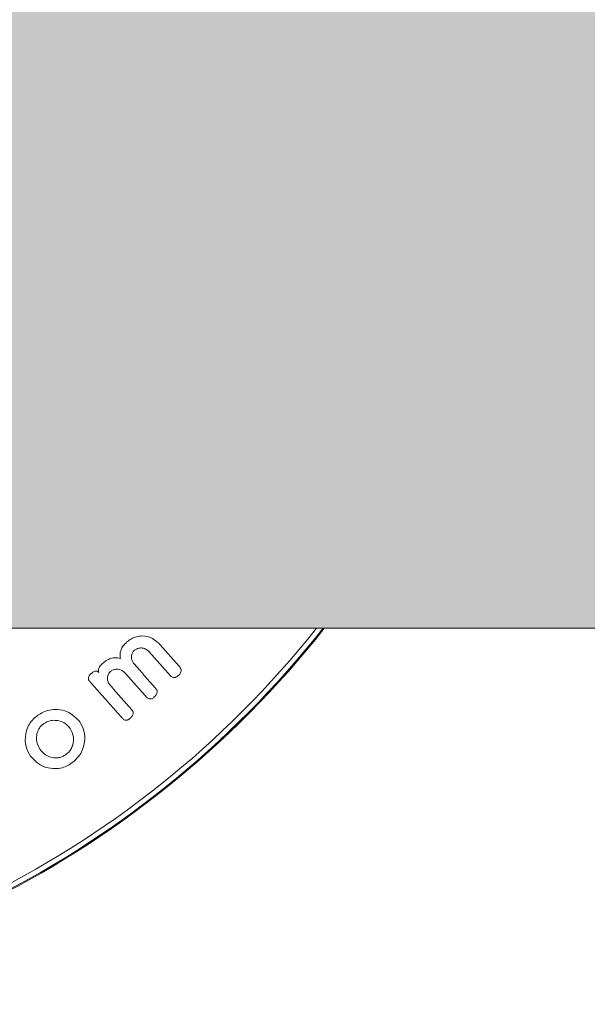
# Model space of a CAD drawing. Units: millimetres. Extents: x 0 to 7425, y 0 to 5250.
# Drawn here: x 2316 to 2340, y 2765 to 2807 of the extents above; entities that cross this region are included whole.
import ezdxf

# ---------------------------------------------------------------- set-up
doc = ezdxf.new("R2010")
doc.units = ezdxf.units.MM
doc.layers.get('0').update_dxf_attribs({"lineweight": 15})
doc.layers.add('Grosor 0', color=7, linetype='Continuous', lineweight=0)

msp = doc.modelspace()

# ---------------------------------------------------------------- hatches: boundary and pattern name
at = {"layer": 'Grosor 0'}
h = msp.add_hatch(dxfattribs=at)
h.set_pattern_fill('WOOD7', color=256, scale=201, style=0, pattern_type=2)
h.set_pattern_definition([(349.6952, (62.31, -1670.611), (1206.000193, -200.99897), [22.4724, -2224.7757]), (0, (84.42, -1674.63), (201, 201), [22.11, -178.89]), (18.4349, (106.53, -1674.63), (402.0001, 200.9997), [19.0685, -616.549]), (172.875, (124.62, -1668.601), (1407.00008, -200.999655), [16.205, -1604.3086]), (174.8056, (108.54, -1666.591), (2010.000135, -200.99904), [22.2013, -2197.9163]), (194.0362, (86.43, -1664.58), (-603.0001, -200.9996), [24.8623, -803.882]), (9.4623, (78.39, -1670.61), (1005.00016, 200.99963), [12.2264, -1210.409]), (353.6598, (90.45, -1668.601), (-1607.99988, 201.00032), [18.2014, -1801.931]), (185.7106, (108.54, -1670.611), (-1808.999884, -201.000264), [20.2003, -1999.825]), (168.6901, (88.44, -1672.62), (804.00015, -200.99952), [10.249, -1014.654]), (354.8056, (44.22, -1672.621), (-2010.000135, 200.99904), [22.2013, -2197.9163]), (348.6901, (66.33, -1674.63), (-804.00015, 200.99952), [20.498, -1004.405]), (0, (86.43, -1678.65), (201, 201), [24.12, -176.88]), (20.556, (110.55, -1678.651), (1005.00037, 401.999195), [17.1734, -1700.1714]), (3.8141, (126.63, -1672.621), (2813.999868, 201.00123), [30.217, -2991.4756]), (354.8056, (156.78, -1670.611), (-2010.000135, 200.99904), [22.2013, -2197.9163]), (0, (178.9, -1672.62), (201, 201), [22.11, -178.89]), (5.1944, (-6e-06, -1672.621), (2010.000135, 200.99904), [22.2013, -2197.9163]), (354.8056, (22.11, -1670.611), (-2010.000135, 200.99904), [22.2013, -2197.9163]), (0, (-6e-06, -1668.6), (201, 201), [12.06, -188.94]), (5.1944, (12.06, -1668.601), (2010.000135, 200.99904), [22.2013, -2197.9163]), (0, (34.17, -1666.6), (201, 201), [20.1, -180.9]), (10.3048, (54.27, -1666.591), (-1206.000193, -200.99897), [22.4724, -2224.7757]), (5.1944, (76.38, -1662.571), (2010.000135, 200.99904), [22.2013, -2197.9163]), (354.8056, (98.49, -1660.561), (-2010.000135, 200.99904), [22.2013, -2197.9163]), (354.8056, (120.6, -1662.571), (-2010.000135, 200.99904), [22.2013, -2197.9163]), (351.8699, (142.71, -1664.58), (-1205.99996, 200.99987), [28.4256, -1392.859]), (0, (170.85, -1668.6), (201, 201), [30.15, -170.85]), (347.4712, (162.81, -1789.201), (1005.000064, -200.99992), [18.531, -1834.597]), (354.2894, (180.9, -1793.221), (-1808.999884, 201.000264), [20.2003, -1999.825]), (8.1301, (162.81, -1789.2), (1205.99996, 200.99987), [14.213, -1407.0718]), (9.4623, (176.88, -1787.19), (1005.00016, 200.99963), [24.4527, -1198.1825]), (0, (-6e-06, -1783.17), (201, 201), [24.12, -176.88]), (350.5377, (24.12, -1783.17), (-1005.00016, 200.99963), [12.2264, -1210.409]), (201.8014, (36.18, -1785.18), (603.00005, 200.99998), [10.8243, -1071.594]), (192.9946, (26.13, -1789.201), (1809.000154, 401.999513), [26.817, -2654.8576]), (352.875, (184.92, -1789.201), (-1407.00008, 200.999655), [16.205, -1604.3086]), (7.125, (184.92, -1789.201), (1407.00008, 200.999655), [16.205, -1604.3086]), (0, (-6e-06, -1787.2), (201, 201), [16.08, -184.92]), (194.0362, (16.08, -1787.19), (-603.0001, -200.9996), [16.575, -812.1694]), (356.6335, (44.22, -1781.161), (-3215.999864, 201.002204), [34.229, -3388.6777]), (357.7094, (78.39, -1783.171), (-4824.000026, 200.999146), [50.2902, -4978.7282]), (3.1798, (128.64, -1785.181), (3417.000101, 200.9982), [36.236, -3587.3433]), (9.4623, (164.82, -1783.17), (1005.00016, 200.99963), [36.679, -1185.9563]), (10.3048, (-6e-06, -1801.261), (-1206.000193, -200.99897), [22.4724, -2224.7757]), (15.9454, (22.11, -1797.24), (-804.00003, -200.99998), [29.266, -1434.036]), (0, (50.25, -1789.2), (201, 201), [26.13, -174.87]), (351.8699, (76.38, -1789.2), (-1205.99996, 200.99987), [28.4256, -1392.859]), (3.5763, (104.52, -1793.221), (3015.000132, 200.998134), [32.2227, -3190.0523]), (351.2538, (136.68, -1791.211), (1406.999867, -201.000844), [26.4373, -2617.305]), (345.9638, (162.81, -1795.23), (-603.0001, 200.9996), [24.8623, -803.882]), (0, (186.93, -1801.26), (201, 201), [14.07, -186.93]), (174.8056, (44.22, -1781.161), (2010.000135, -200.99904), [44.4023, -2175.7153]), (355.2364, (-6e-06, -1769.101), (-2211.00019, 200.9983), [48.4072, -2371.9534]), (0, (48.24, -1773.12), (201, 201), [46.23, -154.77]), (4.0856, (94.47, -1773.121), (2613.00003, 200.999223), [56.4233, -2764.746]), (0, (150.75, -1769.1), (201, 201), [50.25, -150.75]), (7.125, (-6e-06, -1811.311), (1407.00008, 200.999655), [48.6155, -1571.8984]), (6.3402, (48.24, -1805.281), (1607.99988, 201.00032), [36.4027, -1783.7297]), (357.5104, (84.42, -1801.261), (-4421.999895, 201.003591), [46.2736, -4581.094]), (353.4802, (130.65, -1803.2714), (-5225.999958, 602.9999046), [70.808, -7009.986]), (3.0128, (-6e-06, -1680.661), (3618.000002, 201.000825), [38.243, -3786.043]), (351.8699, (38.19, -1678.65), (-1205.99996, 200.99987), [42.6385, -1378.646]), (357.6141, (80.4, -1684.681), (-4623.000105, 200.996537), [48.2818, -4779.9038]), (10.6197, (128.64, -1686.691), (-2210.99968, -402.001625), [32.7204, -3239.3224]), (0, (160.8, -1680.66), (201, 201), [40.2, -160.8]), (356.8202, (-6e-06, -1656.541), (-3417.000101, 200.9982), [36.236, -3587.3433]), (6.009, (36.18, -1658.551), (-2009.99995, -200.999863), [38.401, -3801.6985]), (6.7098, (74.37, -1654.531), (-1809.0002, -200.99877), [34.4056, -3406.16]), (354.2894, (108.54, -1650.511), (-1808.999884, 201.000264), [40.4006, -1979.6245]), (347.9052, (148.74, -1654.531), (-1808.99972, 402.001353), [28.7788, -2849.1032]), (9.4623, (176.88, -1660.56), (1005.00016, 200.99963), [24.4527, -1198.1825]), (3.8141, (-6e-06, -1694.731), (2813.999868, 201.00123), [30.217, -2991.4756]), (347.1957, (30.15, -1692.721), (-2612.999567, 603.001485), [45.3476, -4489.419]), (0, (74.37, -1702.77), (201, 201), [50.25, -150.75]), (5.4403, (124.62, -1702.771), (-2211.000063, -200.998668), [42.401, -4197.6987]), (6.7098, (166.83, -1698.751), (-1809.0002, -200.99877), [34.4056, -3406.16]), (0, (-6e-06, -1642.47), (201, 201), [34.17, -166.83]), (8.1301, (34.17, -1642.47), (1205.99996, 200.99987), [56.8514, -1364.433]), (357.6141, (90.45, -1634.431), (-4623.000105, 200.996537), [48.2818, -4779.9038]), (354.4725, (138.69, -1636.4414), (4221.0003456, -401.9970613), [62.601, -6197.5084]), (6.8428, (-6e-06, -1825.381), (-3416.9998725, -402.001608), [50.6106, -5010.44]), (0, (50.25, -1819.35), (201, 201), [56.28, -144.72]), (356.3478, (106.53, -1819.3514), (-6231.0001894, 401.997447), [94.6622, -9371.563]), (0, (-6e-06, -1755.03), (201, 201), [48.24, -152.76]), (4.7636, (48.24, -1755.031), (2211.00019, 200.9983), [48.4072, -2371.9534]), (358.1524, (96.48, -1751.0114), (-6030.0000933, 200.998862), [62.3424, -6171.8988]), (357.2737, (158.79, -1753.021), (-4020.000059, 200.9992), [42.258, -4183.525]), (354.8056, (-6e-06, -1722.871), (-2010.000135, 200.99904), [44.4023, -2175.7153]), (0, (44.22, -1726.9), (201, 201), [64.32, -136.68]), (1.9092, (108.54, -1726.8914), (5828.9998053, 201.0048725), [60.3336, -5973.0155]), (3.5763, (168.84, -1724.881), (3015.000132, 200.998134), [32.2227, -3190.0523])])
edge = h.paths.add_edge_path()
edge.add_line((702.008, 2782.434), (702.008, 2833.456))
edge.add_spline(control_points=[(702.008, 2781.256), (786.8, 2781.256)], knot_values=[0, 0, 1, 1], degree=1, periodic=0)
edge.add_spline(control_points=[(5390.009, 2833.456), (702.008, 2833.456)], knot_values=[0, 0, 1, 1], degree=1, periodic=0)
edge.add_spline(control_points=[(805.217, 2781.256), (2286.8, 2781.256)], knot_values=[0, 0, 1, 1], degree=1, periodic=0)
edge.add_line((786.8, 2781.256), (805.217, 2781.256))
edge.add_line((2286.8, 2781.256), (2305.217, 2781.256))
edge.add_spline(control_points=[(2305.217, 2781.256), (3786.8, 2781.256)], knot_values=[0, 0, 1, 1], degree=1, periodic=0)
edge.add_line((3786.8, 2781.256), (3805.217, 2781.256))
edge.add_spline(control_points=[(3805.217, 2781.256), (5286.8, 2781.256)], knot_values=[0, 0, 1, 1], degree=1, periodic=0)
edge.add_line((5286.8, 2781.256), (5305.216, 2781.256))
edge.add_spline(control_points=[(5305.216, 2781.256), (5390.009, 2781.256)], knot_values=[0, 0, 1, 1], degree=1, periodic=0)
edge.add_line((5390.009, 2782.434), (5390.009, 2833.456))

# ---------------------------------------------------------------- linework, layer by layer
at = {"color": 7, "linetype": 'Continuous', "lineweight": 15}
for radius, start, end in [(42.225, 218.1792, 321.8208), (42.185, 218.2216, 321.7784), (41.966, 218.4575, 321.5425)]:
    msp.add_arc((2296.009, 2807.356), radius, start, end, dxfattribs=at)
for points in [[(702.009, 2781.256), (5390.009, 2781.256)], [(2323.008, 2779.6), (2322.096, 2780.629)], [(2321.684, 2780.264), (2322.596, 2779.235)], [(2321.978, 2778.687), (2321.066, 2779.716)], [(2320.655, 2779.352), (2321.567, 2778.323)], [(2319.168, 2778.954), (2320.537, 2777.41)], [(2320.949, 2777.776), (2320.037, 2778.804)]]:
    msp.add_open_spline(points, degree=1, dxfattribs=at)
for points, knots in [([(2322.096, 2780.629), (2321.966, 2780.735), (2321.763, 2780.901), (2321.386, 2780.94), (2321.115, 2780.895), (2320.899, 2780.797), (2320.785, 2780.704), (2320.734, 2780.663)], [0, 0, 0, 0, 0.398779, 0.624136, 0.777975, 0.900873, 1, 1, 1, 1]), ([(2320.734, 2780.663), (2320.683, 2780.613), (2320.581, 2780.513), (2320.489, 2780.34), (2320.444, 2780.149), (2320.461, 2780.033), (2320.471, 2779.961)], [0, 0, 0, 0, 0.227504, 0.457577, 0.664549, 1, 1, 1, 1]), ([(2321.066, 2779.716), (2321.015, 2779.785), (2320.939, 2779.888), (2320.938, 2780.066), (2320.962, 2780.168), (2320.994, 2780.239), (2321.031, 2780.279), (2321.05, 2780.299), (2321.053, 2780.302)], [0, 0, 0, 0, 0.4618205, 0.6959909, 0.8170433, 0.9027303, 0.9892397, 1, 1, 1, 1]), ([(2321.053, 2780.302), (2321.085, 2780.326), (2321.151, 2780.376), (2321.277, 2780.415), (2321.433, 2780.415), (2321.581, 2780.364), (2321.655, 2780.292), (2321.684, 2780.264)], [0, 0, 0, 0, 0.131357, 0.264182, 0.470316, 0.789478, 1, 1, 1, 1]), ([(2319.705, 2779.751), (2319.668, 2779.715), (2319.604, 2779.654), (2319.543, 2779.553), (2319.516, 2779.454), (2319.531, 2779.398), (2319.54, 2779.366)], [0, 0, 0, 0, 0.291129, 0.504789, 0.718276, 1, 1, 1, 1]), ([(2320.471, 2779.961), (2320.393, 2779.981), (2320.267, 2780.013), (2320.049, 2779.971), (2319.865, 2779.882), (2319.757, 2779.793), (2319.705, 2779.751)], [0, 0, 0, 0, 0.35173, 0.571555, 0.792785, 1, 1, 1, 1]), ([(2319.19, 2779.294), (2319.167, 2779.272), (2319.124, 2779.229), (2319.095, 2779.159), (2319.091, 2779.082), (2319.119, 2779.014), (2319.153, 2778.972), (2319.168, 2778.954)], [0, 0, 0, 0, 0.182415, 0.348115, 0.492586, 0.790064, 1, 1, 1, 1]), ([(2319.54, 2779.366), (2319.52, 2779.385), (2319.489, 2779.414), (2319.419, 2779.421), (2319.354, 2779.406), (2319.274, 2779.364), (2319.222, 2779.321), (2319.19, 2779.294)], [0, 0, 0, 0, 0.2667253, 0.4231207, 0.5791585, 0.7400055, 1, 1, 1, 1]), ([(2320.037, 2778.804), (2319.986, 2778.872), (2319.909, 2778.976), (2319.909, 2779.154), (2319.933, 2779.258), (2319.967, 2779.331), (2320.004, 2779.37), (2320.023, 2779.39)], [0, 0, 0, 0, 0.456255, 0.695086, 0.819864, 0.906646, 1, 1, 1, 1]), ([(2320.023, 2779.39), (2320.054, 2779.413), (2320.117, 2779.461), (2320.239, 2779.499), (2320.39, 2779.504), (2320.543, 2779.458), (2320.62, 2779.385), (2320.655, 2779.352)], [0, 0, 0, 0, 0.1264825, 0.2542814, 0.4525279, 0.7491612, 1, 1, 1, 1]), ([(2322.596, 2779.235), (2322.626, 2779.205), (2322.669, 2779.162), (2322.752, 2779.136), (2322.815, 2779.141), (2322.88, 2779.168), (2322.916, 2779.198), (2322.935, 2779.213)], [0, 0, 0, 0, 0.391781, 0.56222, 0.734418, 0.855531, 1, 1, 1, 1]), ([(2322.935, 2779.213), (2322.97, 2779.247), (2323.023, 2779.299), (2323.065, 2779.384), (2323.078, 2779.457), (2323.06, 2779.533), (2323.027, 2779.576), (2323.008, 2779.6)], [0, 0, 0, 0, 0.251569, 0.394774, 0.538118, 0.735316, 1, 1, 1, 1]), ([(2321.906, 2778.301), (2321.94, 2778.334), (2321.995, 2778.387), (2322.037, 2778.473), (2322.049, 2778.548), (2322.029, 2778.623), (2321.996, 2778.665), (2321.978, 2778.687)], [0, 0, 0, 0, 0.2492661, 0.3979857, 0.5468225, 0.7566303, 1, 1, 1, 1]), ([(2321.567, 2778.323), (2321.599, 2778.292), (2321.645, 2778.246), (2321.731, 2778.222), (2321.796, 2778.232), (2321.856, 2778.259), (2321.89, 2778.288), (2321.906, 2778.301)], [0, 0, 0, 0, 0.41908, 0.602014, 0.741522, 0.881254, 1, 1, 1, 1]), ([(2318.727, 2777.25), (2318.565, 2777.418), (2318.319, 2777.675), (2317.819, 2777.785), (2317.464, 2777.769), (2317.168, 2777.676), (2317.005, 2777.573), (2316.929, 2777.525)], [0, 0, 0, 0, 0.4148051, 0.6328281, 0.7829005, 0.8995843, 1, 1, 1, 1]), ([(2320.877, 2777.389), (2320.909, 2777.42), (2320.962, 2777.471), (2321.005, 2777.554), (2321.019, 2777.629), (2321.002, 2777.707), (2320.968, 2777.751), (2320.949, 2777.776)], [0, 0, 0, 0, 0.233852, 0.383189, 0.53193, 0.739489, 1, 1, 1, 1]), ([(2316.929, 2777.525), (2316.847, 2777.459), (2316.683, 2777.328), (2316.497, 2777.043), (2316.376, 2776.647), (2316.385, 2776.184), (2316.541, 2775.911), (2316.616, 2775.779)], [0, 0, 0, 0, 0.120134, 0.240597, 0.422497, 0.722317, 1, 1, 1, 1]), ([(2317.028, 2776.066), (2316.957, 2776.197), (2316.852, 2776.391), (2316.879, 2776.711), (2316.951, 2776.915), (2317.06, 2777.07), (2317.143, 2777.136), (2317.18, 2777.165)], [0, 0, 0, 0, 0.427586, 0.633774, 0.807803, 0.914306, 1, 1, 1, 1]), ([(2317.18, 2777.165), (2317.24, 2777.201), (2317.36, 2777.273), (2317.578, 2777.319), (2317.848, 2777.301), (2318.125, 2777.191), (2318.255, 2777.036), (2318.315, 2776.963)], [0, 0, 0, 0, 0.122611, 0.245708, 0.429287, 0.733159, 1, 1, 1, 1]), ([(2318.364, 2775.466), (2318.456, 2775.539), (2318.639, 2775.686), (2318.84, 2775.995), (2318.958, 2776.404), (2318.947, 2776.863), (2318.797, 2777.127), (2318.727, 2777.25)], [0, 0, 0, 0, 0.1329011, 0.2667246, 0.4488287, 0.7415938, 1, 1, 1, 1]), ([(2320.537, 2777.41), (2320.566, 2777.381), (2320.608, 2777.339), (2320.687, 2777.313), (2320.746, 2777.314), (2320.807, 2777.335), (2320.847, 2777.364), (2320.871, 2777.384), (2320.877, 2777.389)], [0, 0, 0, 0, 0.387942, 0.547529, 0.70868, 0.8188, 0.952944, 1, 1, 1, 1]), ([(2318.315, 2776.963), (2318.377, 2776.847), (2318.481, 2776.655), (2318.457, 2776.337), (2318.379, 2776.113), (2318.263, 2775.946), (2318.163, 2775.866), (2318.113, 2775.827)], [0, 0, 0, 0, 0.370082, 0.615066, 0.771405, 0.888047, 1, 1, 1, 1]), ([(2318.113, 2775.827), (2318.061, 2775.796), (2317.956, 2775.734), (2317.76, 2775.695), (2317.509, 2775.711), (2317.227, 2775.823), (2317.096, 2775.983), (2317.028, 2776.066)], [0, 0, 0, 0, 0.1102797, 0.2207545, 0.397519, 0.6883988, 1, 1, 1, 1]), ([(2316.616, 2775.779), (2316.785, 2775.598), (2317.027, 2775.339), (2317.534, 2775.23), (2317.868, 2775.242), (2318.151, 2775.333), (2318.299, 2775.425), (2318.364, 2775.466)], [0, 0, 0, 0, 0.448824, 0.642917, 0.797292, 0.910224, 1, 1, 1, 1])]:
    msp.add_open_spline(points, degree=3, knots=knots, dxfattribs=at)

doc.saveas('drawing.dxf')
